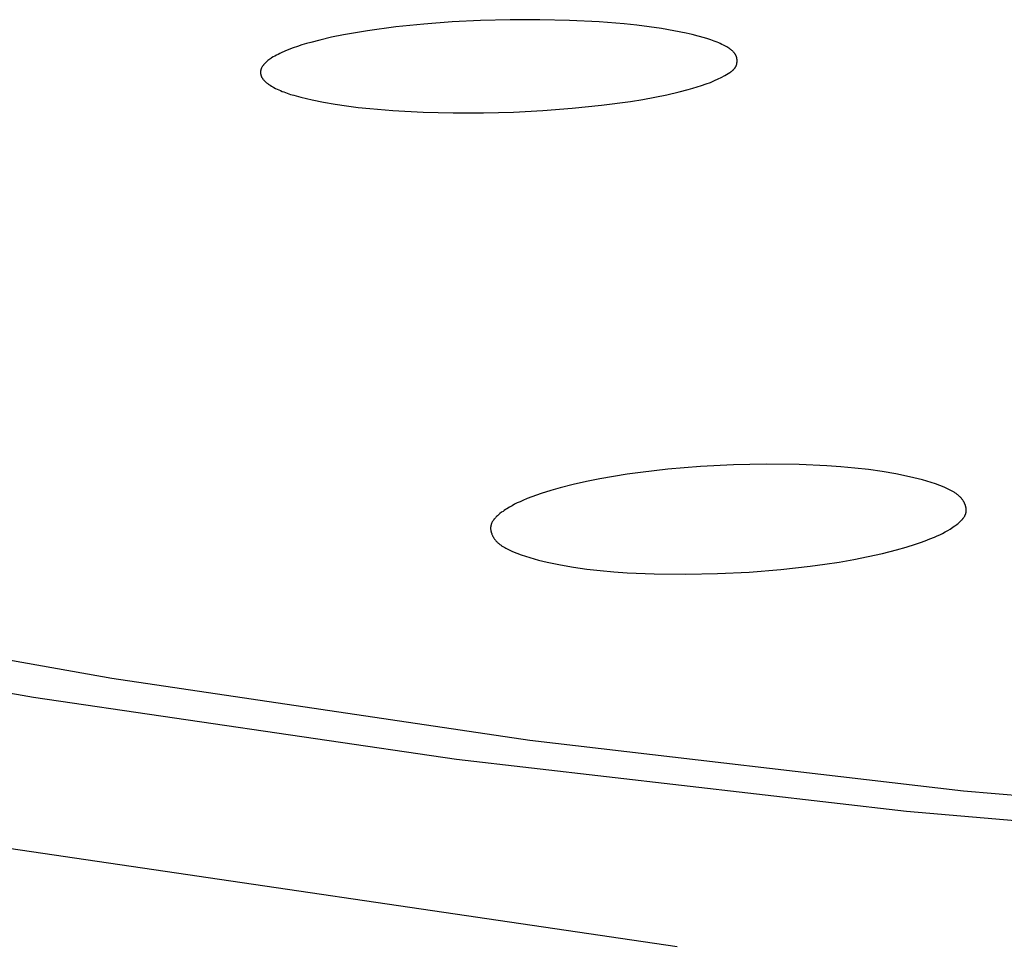
# Model space of a CAD drawing. Units: millimetres. Extents: x -650 to 416, y -2165 to 2218.
# Drawn here: x 184 to 194, y 2114 to 2123 of the extents above; entities that cross this region are included whole.
import ezdxf

# ---------------------------------------------------------------- set-up
doc = ezdxf.new("R2010")
doc.units = ezdxf.units.MM
doc.header["$MEASUREMENT"] = 0
doc.layers.add('Default', color=7, linetype='Continuous', true_color=0x000000)

msp = doc.modelspace()

# ---------------------------------------------------------------- linework, layer by layer
at = {"layer": 'Default', "color": 7, "true_color": 0xffffff}
for p, q in [((187.888, 2123.302), (187.595, 2123.262)), ((188.182, 2123.332), (187.888, 2123.302)), ((188.478, 2123.355), (188.182, 2123.332)), ((188.773, 2123.369), (188.478, 2123.355)), ((189.082, 2123.377), (188.773, 2123.369)), ((189.391, 2123.377), (189.082, 2123.377)), ((189.699, 2123.37), (189.391, 2123.377)), ((190.008, 2123.354), (189.699, 2123.37)), ((190.269, 2123.334), (190.008, 2123.354)), ((190.399, 2123.32), (190.269, 2123.334)), ((190.528, 2123.304), (190.399, 2123.32)), ((190.657, 2123.285), (190.528, 2123.304)), ((187.221, 2123.194), (187.098, 2123.165)), ((187.345, 2123.219), (187.221, 2123.194)), ((187.47, 2123.242), (187.345, 2123.219)), ((187.595, 2123.262), (187.47, 2123.242)), ((190.785, 2123.263), (190.657, 2123.285)), ((190.912, 2123.237), (190.785, 2123.263)), ((190.975, 2123.222), (190.912, 2123.237)), ((191.038, 2123.206), (190.975, 2123.222)), ((191.104, 2123.188), (191.038, 2123.206)), ((186.867, 2123.099), (186.821, 2123.083)), ((186.912, 2123.114), (186.867, 2123.099)), ((186.958, 2123.128), (186.912, 2123.114)), ((187.005, 2123.141), (186.958, 2123.128)), ((187.098, 2123.165), (187.005, 2123.141)), ((191.138, 2123.178), (191.104, 2123.188)), ((191.171, 2123.167), (191.138, 2123.178)), ((191.204, 2123.155), (191.171, 2123.167)), ((191.237, 2123.142), (191.204, 2123.155)), ((191.253, 2123.135), (191.237, 2123.142)), ((191.269, 2123.128), (191.253, 2123.135)), ((191.286, 2123.12), (191.269, 2123.128)), ((191.302, 2123.112), (191.286, 2123.12)), ((191.325, 2123.101), (191.302, 2123.112)), ((191.336, 2123.095), (191.325, 2123.101)), ((191.346, 2123.088), (191.336, 2123.095)), ((191.357, 2123.081), (191.346, 2123.088)), ((186.613, 2122.989), (186.596, 2122.979)), ((186.629, 2122.998), (186.613, 2122.989)), ((186.646, 2123.007), (186.629, 2122.998)), ((186.663, 2123.016), (186.646, 2123.007)), ((186.68, 2123.025), (186.663, 2123.016)), ((186.697, 2123.033), (186.68, 2123.025)), ((186.732, 2123.048), (186.697, 2123.033)), ((186.776, 2123.066), (186.732, 2123.048)), ((186.821, 2123.083), (186.776, 2123.066)), ((191.367, 2123.075), (191.357, 2123.081)), ((191.372, 2123.071), (191.367, 2123.075)), ((191.377, 2123.067), (191.372, 2123.071)), ((191.382, 2123.064), (191.377, 2123.067)), ((191.387, 2123.06), (191.382, 2123.064)), ((191.391, 2123.056), (191.387, 2123.06)), ((191.396, 2123.052), (191.391, 2123.056)), ((191.4, 2123.048), (191.396, 2123.052)), ((191.404, 2123.044), (191.4, 2123.048)), ((191.408, 2123.039), (191.404, 2123.044)), ((191.412, 2123.035), (191.408, 2123.039)), ((191.415, 2123.031), (191.412, 2123.035)), ((191.417, 2123.028), (191.415, 2123.031)), ((191.419, 2123.026), (191.417, 2123.028)), ((191.421, 2123.024), (191.419, 2123.026)), ((191.422, 2123.022), (191.421, 2123.024)), ((191.424, 2123.019), (191.422, 2123.022)), ((191.425, 2123.017), (191.424, 2123.019)), ((191.427, 2123.014), (191.425, 2123.017)), ((191.428, 2123.012), (191.427, 2123.014)), ((191.43, 2123.01), (191.428, 2123.012)), ((191.431, 2123.007), (191.43, 2123.01)), ((191.432, 2123.005), (191.431, 2123.007)), ((191.433, 2123.002), (191.432, 2123.005)), ((191.434, 2122.999), (191.433, 2123.002)), ((191.435, 2122.997), (191.434, 2122.999)), ((191.437, 2122.994), (191.435, 2122.997)), ((191.437, 2122.992), (191.437, 2122.994)), ((191.438, 2122.989), (191.437, 2122.992)), ((191.439, 2122.986), (191.438, 2122.989)), ((191.44, 2122.983), (191.439, 2122.986)), ((186.496, 2122.885), (186.494, 2122.881)), ((186.499, 2122.889), (186.496, 2122.885)), ((186.502, 2122.893), (186.499, 2122.889)), ((186.504, 2122.897), (186.502, 2122.893)), ((186.507, 2122.901), (186.504, 2122.897)), ((186.51, 2122.905), (186.507, 2122.901)), ((186.513, 2122.908), (186.51, 2122.905)), ((186.516, 2122.912), (186.513, 2122.908)), ((186.519, 2122.916), (186.516, 2122.912)), ((186.523, 2122.919), (186.519, 2122.916)), ((186.527, 2122.923), (186.523, 2122.919)), ((186.531, 2122.928), (186.527, 2122.923)), ((186.535, 2122.932), (186.531, 2122.928)), ((186.54, 2122.936), (186.535, 2122.932)), ((186.544, 2122.94), (186.54, 2122.936)), ((186.549, 2122.944), (186.544, 2122.94)), ((186.558, 2122.951), (186.549, 2122.944)), ((186.567, 2122.958), (186.558, 2122.951)), ((186.577, 2122.965), (186.567, 2122.958)), ((186.587, 2122.972), (186.577, 2122.965)), ((186.596, 2122.979), (186.587, 2122.972)), ((191.426, 2122.881), (191.428, 2122.885)), ((191.428, 2122.885), (191.43, 2122.888)), ((191.43, 2122.888), (191.432, 2122.891)), ((191.432, 2122.891), (191.433, 2122.895)), ((191.433, 2122.895), (191.435, 2122.898)), ((191.435, 2122.898), (191.436, 2122.902)), ((191.436, 2122.902), (191.437, 2122.905)), ((191.437, 2122.905), (191.439, 2122.909)), ((191.439, 2122.909), (191.44, 2122.913)), ((191.441, 2122.979), (191.44, 2122.983)), ((191.44, 2122.913), (191.441, 2122.916)), ((191.442, 2122.976), (191.441, 2122.979)), ((191.441, 2122.92), (191.442, 2122.924)), ((191.441, 2122.916), (191.441, 2122.92)), ((191.443, 2122.972), (191.442, 2122.976)), ((191.442, 2122.924), (191.443, 2122.927)), ((191.443, 2122.968), (191.443, 2122.972)), ((191.444, 2122.965), (191.443, 2122.968)), ((191.443, 2122.931), (191.444, 2122.935)), ((191.443, 2122.927), (191.443, 2122.931)), ((191.444, 2122.961), (191.444, 2122.965)), ((191.444, 2122.957), (191.444, 2122.961)), ((191.444, 2122.954), (191.444, 2122.957)), ((191.445, 2122.95), (191.444, 2122.954)), ((191.444, 2122.942), (191.445, 2122.946)), ((191.444, 2122.939), (191.444, 2122.942)), ((191.444, 2122.935), (191.444, 2122.939)), ((191.445, 2122.946), (191.445, 2122.95)), ((186.481, 2122.837), (186.48, 2122.834)), ((186.48, 2122.834), (186.48, 2122.832)), ((186.48, 2122.832), (186.48, 2122.83)), ((186.48, 2122.83), (186.48, 2122.828)), ((186.48, 2122.828), (186.48, 2122.826)), ((186.48, 2122.826), (186.48, 2122.824)), ((186.48, 2122.824), (186.48, 2122.822)), ((186.48, 2122.822), (186.481, 2122.82)), ((186.482, 2122.847), (186.481, 2122.845)), ((186.481, 2122.845), (186.481, 2122.843)), ((186.481, 2122.843), (186.481, 2122.841)), ((186.481, 2122.841), (186.481, 2122.839)), ((186.481, 2122.839), (186.481, 2122.837)), ((186.481, 2122.82), (186.481, 2122.817)), ((186.481, 2122.817), (186.481, 2122.815)), ((186.481, 2122.815), (186.481, 2122.813)), ((186.481, 2122.813), (186.482, 2122.811)), ((186.483, 2122.851), (186.482, 2122.849)), ((186.482, 2122.849), (186.482, 2122.847)), ((186.482, 2122.811), (186.482, 2122.809)), ((186.482, 2122.809), (186.482, 2122.807)), ((186.482, 2122.807), (186.483, 2122.805)), ((186.484, 2122.855), (186.483, 2122.853)), ((186.483, 2122.853), (186.483, 2122.851)), ((186.483, 2122.805), (186.483, 2122.803)), ((186.483, 2122.803), (186.484, 2122.801)), ((186.485, 2122.86), (186.484, 2122.858)), ((186.484, 2122.858), (186.484, 2122.855)), ((186.484, 2122.801), (186.484, 2122.799)), ((186.484, 2122.799), (186.485, 2122.797)), ((186.486, 2122.862), (186.485, 2122.86)), ((186.485, 2122.797), (186.486, 2122.795)), ((186.487, 2122.866), (186.486, 2122.864)), ((186.486, 2122.864), (186.486, 2122.862)), ((186.486, 2122.795), (186.486, 2122.793)), ((186.486, 2122.793), (186.487, 2122.791)), ((186.488, 2122.869), (186.487, 2122.866)), ((186.487, 2122.791), (186.488, 2122.789)), ((186.489, 2122.871), (186.488, 2122.869)), ((186.488, 2122.789), (186.489, 2122.787)), ((186.49, 2122.873), (186.489, 2122.871)), ((186.489, 2122.787), (186.489, 2122.785)), ((186.489, 2122.785), (186.491, 2122.782)), ((186.491, 2122.875), (186.49, 2122.873)), ((186.492, 2122.877), (186.491, 2122.875)), ((186.491, 2122.782), (186.492, 2122.779)), ((186.493, 2122.879), (186.492, 2122.877)), ((186.494, 2122.881), (186.493, 2122.879)), ((191.28, 2122.777), (191.315, 2122.796)), ((191.315, 2122.796), (191.35, 2122.816)), ((191.35, 2122.816), (191.37, 2122.828)), ((191.37, 2122.828), (191.379, 2122.835)), ((191.379, 2122.835), (191.384, 2122.838)), ((191.384, 2122.838), (191.388, 2122.841)), ((191.388, 2122.841), (191.393, 2122.845)), ((191.393, 2122.845), (191.397, 2122.848)), ((191.397, 2122.848), (191.401, 2122.852)), ((191.401, 2122.852), (191.406, 2122.856)), ((191.406, 2122.856), (191.407, 2122.858)), ((191.407, 2122.858), (191.409, 2122.86)), ((191.409, 2122.86), (191.411, 2122.862)), ((191.411, 2122.862), (191.413, 2122.864)), ((191.413, 2122.864), (191.415, 2122.866)), ((191.415, 2122.866), (191.417, 2122.868)), ((191.417, 2122.868), (191.418, 2122.87)), ((191.418, 2122.87), (191.42, 2122.872)), ((191.42, 2122.872), (191.422, 2122.875)), ((191.422, 2122.875), (191.424, 2122.878)), ((191.424, 2122.878), (191.426, 2122.881)), ((186.492, 2122.779), (186.494, 2122.776)), ((186.494, 2122.776), (186.496, 2122.773)), ((186.496, 2122.773), (186.498, 2122.77)), ((186.498, 2122.77), (186.5, 2122.767)), ((186.5, 2122.767), (186.502, 2122.764)), ((186.502, 2122.764), (186.504, 2122.761)), ((186.504, 2122.761), (186.506, 2122.758)), ((186.506, 2122.758), (186.508, 2122.755)), ((186.508, 2122.755), (186.511, 2122.753)), ((186.511, 2122.753), (186.516, 2122.747)), ((186.516, 2122.747), (186.521, 2122.742)), ((186.521, 2122.742), (186.526, 2122.736)), ((186.526, 2122.736), (186.532, 2122.731)), ((186.532, 2122.731), (186.537, 2122.726)), ((186.537, 2122.726), (186.543, 2122.721)), ((186.543, 2122.721), (186.549, 2122.716)), ((186.549, 2122.716), (186.555, 2122.712)), ((186.555, 2122.712), (186.561, 2122.707)), ((186.561, 2122.707), (186.568, 2122.703)), ((186.568, 2122.703), (186.574, 2122.698)), ((186.574, 2122.698), (186.581, 2122.694)), ((186.581, 2122.694), (186.594, 2122.686)), ((186.594, 2122.686), (186.607, 2122.678)), ((186.607, 2122.678), (186.62, 2122.671)), ((190.982, 2122.663), (191.029, 2122.677)), ((191.029, 2122.677), (191.075, 2122.692)), ((191.075, 2122.692), (191.121, 2122.708)), ((191.121, 2122.708), (191.166, 2122.725)), ((191.166, 2122.725), (191.188, 2122.734)), ((191.188, 2122.734), (191.21, 2122.744)), ((191.21, 2122.744), (191.246, 2122.76)), ((191.246, 2122.76), (191.28, 2122.777)), ((186.62, 2122.671), (186.637, 2122.662)), ((186.637, 2122.662), (186.654, 2122.654)), ((186.654, 2122.654), (186.671, 2122.646)), ((186.671, 2122.646), (186.688, 2122.639)), ((186.688, 2122.639), (186.705, 2122.631)), ((186.705, 2122.631), (186.722, 2122.625)), ((186.722, 2122.625), (186.757, 2122.612)), ((186.757, 2122.612), (186.793, 2122.6)), ((186.793, 2122.6), (186.829, 2122.59)), ((186.829, 2122.59), (186.901, 2122.57)), ((190.589, 2122.57), (190.714, 2122.596)), ((190.714, 2122.596), (190.84, 2122.625)), ((190.84, 2122.625), (190.935, 2122.65)), ((190.935, 2122.65), (190.982, 2122.663)), ((186.901, 2122.57), (187.019, 2122.542)), ((187.019, 2122.542), (187.138, 2122.518)), ((187.138, 2122.518), (187.257, 2122.497)), ((187.257, 2122.497), (187.377, 2122.479)), ((187.377, 2122.479), (187.497, 2122.464)), ((189.727, 2122.455), (190.031, 2122.486)), ((190.031, 2122.486), (190.335, 2122.527)), ((190.335, 2122.527), (190.462, 2122.547)), ((190.462, 2122.547), (190.589, 2122.57)), ((187.497, 2122.464), (187.618, 2122.451)), ((187.618, 2122.451), (187.86, 2122.432)), ((187.86, 2122.432), (188.174, 2122.415)), ((188.174, 2122.415), (188.488, 2122.407)), ((188.488, 2122.407), (188.802, 2122.408)), ((188.802, 2122.408), (189.116, 2122.416)), ((189.116, 2122.416), (189.422, 2122.431)), ((189.422, 2122.431), (189.727, 2122.455)), ((190.722, 2118.697), (190.439, 2118.664)), ((191.063, 2118.725), (190.722, 2118.697)), ((191.405, 2118.742), (191.063, 2118.725)), ((191.746, 2118.749), (191.405, 2118.742)), ((192.089, 2118.744), (191.746, 2118.749)), ((192.379, 2118.732), (192.089, 2118.744)), ((192.524, 2118.722), (192.379, 2118.732)), ((192.669, 2118.709), (192.524, 2118.722)), ((192.813, 2118.692), (192.669, 2118.709)), ((192.956, 2118.672), (192.813, 2118.692)), ((190.016, 2118.597), (189.877, 2118.569)), ((190.157, 2118.622), (190.016, 2118.597)), ((190.298, 2118.644), (190.157, 2118.622)), ((190.439, 2118.664), (190.298, 2118.644)), ((193.099, 2118.647), (192.956, 2118.672)), ((193.24, 2118.618), (193.099, 2118.647)), ((193.331, 2118.596), (193.24, 2118.618)), ((193.376, 2118.585), (193.331, 2118.596)), ((193.421, 2118.572), (193.376, 2118.585)), ((189.503, 2118.476), (189.404, 2118.444)), ((189.6, 2118.503), (189.503, 2118.476)), ((189.738, 2118.538), (189.6, 2118.503)), ((189.877, 2118.569), (189.738, 2118.538)), ((193.466, 2118.558), (193.421, 2118.572)), ((193.511, 2118.543), (193.466, 2118.558)), ((193.556, 2118.527), (193.511, 2118.543)), ((193.6, 2118.509), (193.556, 2118.527)), ((193.629, 2118.496), (193.6, 2118.509)), ((193.644, 2118.49), (193.629, 2118.496)), ((193.658, 2118.483), (193.644, 2118.49)), ((193.672, 2118.475), (193.658, 2118.483)), ((193.686, 2118.468), (193.672, 2118.475)), ((189.211, 2118.371), (189.183, 2118.358)), ((189.258, 2118.391), (189.211, 2118.371)), ((189.306, 2118.409), (189.258, 2118.391)), ((189.355, 2118.427), (189.306, 2118.409)), ((189.404, 2118.444), (189.355, 2118.427)), ((193.699, 2118.46), (193.686, 2118.468)), ((193.706, 2118.456), (193.699, 2118.46)), ((193.713, 2118.452), (193.706, 2118.456)), ((193.719, 2118.447), (193.713, 2118.452)), ((193.725, 2118.443), (193.719, 2118.447)), ((193.732, 2118.438), (193.725, 2118.443)), ((193.738, 2118.434), (193.732, 2118.438)), ((193.744, 2118.429), (193.738, 2118.434)), ((193.75, 2118.424), (193.744, 2118.429)), ((193.755, 2118.419), (193.75, 2118.424)), ((193.761, 2118.414), (193.755, 2118.419)), ((193.766, 2118.409), (193.761, 2118.414)), ((193.772, 2118.403), (193.766, 2118.409)), ((193.777, 2118.397), (193.772, 2118.403)), ((193.782, 2118.392), (193.777, 2118.397)), ((193.786, 2118.386), (193.782, 2118.392)), ((193.791, 2118.38), (193.786, 2118.386)), ((193.795, 2118.373), (193.791, 2118.38)), ((193.8, 2118.367), (193.795, 2118.373)), ((189.019, 2118.267), (189.006, 2118.258)), ((189.033, 2118.276), (189.019, 2118.267)), ((189.046, 2118.285), (189.033, 2118.276)), ((189.073, 2118.302), (189.046, 2118.285)), ((189.1, 2118.317), (189.073, 2118.302)), ((189.127, 2118.332), (189.1, 2118.317)), ((189.155, 2118.345), (189.127, 2118.332)), ((189.183, 2118.358), (189.155, 2118.345)), ((193.802, 2118.363), (193.8, 2118.367)), ((193.804, 2118.36), (193.802, 2118.363)), ((193.806, 2118.356), (193.804, 2118.36)), ((193.808, 2118.352), (193.806, 2118.356)), ((193.81, 2118.349), (193.808, 2118.352)), ((193.812, 2118.345), (193.81, 2118.349)), ((193.814, 2118.341), (193.812, 2118.345)), ((193.816, 2118.337), (193.814, 2118.341)), ((193.817, 2118.333), (193.816, 2118.337)), ((193.819, 2118.329), (193.817, 2118.333)), ((193.82, 2118.325), (193.819, 2118.329)), ((193.822, 2118.321), (193.82, 2118.325)), ((193.823, 2118.317), (193.822, 2118.321)), ((193.824, 2118.313), (193.823, 2118.317)), ((193.825, 2118.309), (193.824, 2118.313)), ((193.826, 2118.305), (193.825, 2118.309)), ((193.827, 2118.301), (193.826, 2118.305)), ((193.828, 2118.297), (193.827, 2118.301)), ((193.829, 2118.293), (193.828, 2118.297)), ((193.83, 2118.289), (193.829, 2118.293)), ((193.83, 2118.285), (193.83, 2118.289)), ((193.831, 2118.281), (193.83, 2118.285)), ((193.831, 2118.277), (193.831, 2118.281)), ((193.831, 2118.273), (193.831, 2118.277)), ((193.831, 2118.269), (193.831, 2118.273)), ((193.831, 2118.265), (193.831, 2118.269)), ((188.906, 2118.166), (188.903, 2118.162)), ((188.909, 2118.171), (188.906, 2118.166)), ((188.912, 2118.175), (188.909, 2118.171)), ((188.916, 2118.179), (188.912, 2118.175)), ((188.92, 2118.183), (188.916, 2118.179)), ((188.923, 2118.187), (188.92, 2118.183)), ((188.927, 2118.192), (188.923, 2118.187)), ((188.931, 2118.196), (188.927, 2118.192)), ((188.939, 2118.204), (188.931, 2118.196)), ((188.948, 2118.211), (188.939, 2118.204)), ((188.956, 2118.219), (188.948, 2118.211)), ((188.965, 2118.227), (188.956, 2118.219)), ((188.974, 2118.234), (188.965, 2118.227)), ((188.992, 2118.248), (188.974, 2118.234)), ((189.006, 2118.258), (188.992, 2118.248)), ((193.779, 2118.162), (193.783, 2118.166)), ((193.783, 2118.166), (193.787, 2118.17)), ((193.787, 2118.17), (193.79, 2118.174)), ((193.79, 2118.174), (193.794, 2118.179)), ((193.794, 2118.179), (193.797, 2118.183)), ((193.797, 2118.183), (193.801, 2118.187)), ((193.801, 2118.187), (193.804, 2118.191)), ((193.804, 2118.191), (193.807, 2118.195)), ((193.807, 2118.195), (193.81, 2118.2)), ((193.81, 2118.2), (193.812, 2118.204)), ((193.812, 2118.204), (193.815, 2118.209)), ((193.815, 2118.209), (193.817, 2118.213)), ((193.817, 2118.213), (193.819, 2118.215)), ((193.819, 2118.215), (193.82, 2118.218)), ((193.82, 2118.218), (193.821, 2118.22)), ((193.821, 2118.22), (193.822, 2118.222)), ((193.822, 2118.222), (193.823, 2118.225)), ((193.823, 2118.225), (193.824, 2118.227)), ((193.824, 2118.229), (193.825, 2118.232)), ((193.824, 2118.227), (193.824, 2118.229)), ((193.825, 2118.232), (193.826, 2118.234)), ((193.826, 2118.234), (193.827, 2118.236)), ((193.827, 2118.239), (193.828, 2118.241)), ((193.827, 2118.236), (193.827, 2118.239)), ((193.828, 2118.243), (193.829, 2118.245)), ((193.828, 2118.241), (193.828, 2118.243)), ((193.829, 2118.249), (193.83, 2118.253)), ((193.829, 2118.247), (193.829, 2118.249)), ((193.829, 2118.245), (193.829, 2118.247)), ((193.83, 2118.253), (193.831, 2118.257)), ((193.831, 2118.261), (193.831, 2118.265)), ((193.831, 2118.257), (193.831, 2118.261)), ((188.878, 2118.098), (188.877, 2118.093)), ((188.877, 2118.093), (188.877, 2118.089)), ((188.877, 2118.089), (188.877, 2118.084)), ((188.877, 2118.084), (188.877, 2118.08)), ((188.877, 2118.08), (188.877, 2118.075)), ((188.877, 2118.075), (188.877, 2118.071)), ((188.877, 2118.071), (188.878, 2118.066)), ((188.879, 2118.107), (188.878, 2118.104)), ((188.878, 2118.104), (188.878, 2118.102)), ((188.878, 2118.102), (188.878, 2118.1)), ((188.878, 2118.1), (188.878, 2118.098)), ((188.878, 2118.066), (188.878, 2118.062)), ((188.88, 2118.111), (188.879, 2118.109)), ((188.879, 2118.109), (188.879, 2118.107)), ((188.881, 2118.115), (188.88, 2118.113)), ((188.88, 2118.113), (188.88, 2118.111)), ((188.882, 2118.12), (188.881, 2118.118)), ((188.881, 2118.118), (188.881, 2118.115)), ((188.883, 2118.123), (188.882, 2118.12)), ((188.884, 2118.125), (188.883, 2118.123)), ((188.885, 2118.127), (188.884, 2118.125)), ((188.886, 2118.132), (188.885, 2118.13)), ((188.885, 2118.13), (188.885, 2118.127)), ((188.887, 2118.134), (188.886, 2118.132)), ((188.888, 2118.137), (188.887, 2118.134)), ((188.89, 2118.139), (188.888, 2118.137)), ((188.892, 2118.144), (188.89, 2118.139)), ((188.894, 2118.148), (188.892, 2118.144)), ((188.897, 2118.153), (188.894, 2118.148)), ((188.9, 2118.157), (188.897, 2118.153)), ((188.903, 2118.162), (188.9, 2118.157)), ((193.638, 2118.058), (193.665, 2118.074)), ((193.665, 2118.074), (193.678, 2118.083)), ((193.678, 2118.083), (193.692, 2118.092)), ((193.692, 2118.092), (193.705, 2118.102)), ((193.705, 2118.102), (193.719, 2118.111)), ((193.719, 2118.111), (193.737, 2118.125)), ((193.737, 2118.125), (193.746, 2118.132)), ((193.746, 2118.132), (193.754, 2118.139)), ((193.754, 2118.139), (193.763, 2118.147)), ((193.763, 2118.147), (193.771, 2118.155)), ((193.771, 2118.155), (193.779, 2118.162)), ((188.878, 2118.062), (188.879, 2118.057)), ((188.879, 2118.057), (188.88, 2118.053)), ((188.88, 2118.053), (188.881, 2118.048)), ((188.881, 2118.048), (188.882, 2118.043)), ((188.882, 2118.043), (188.883, 2118.039)), ((188.883, 2118.039), (188.885, 2118.034)), ((188.885, 2118.034), (188.886, 2118.03)), ((188.886, 2118.03), (188.888, 2118.026)), ((188.888, 2118.026), (188.889, 2118.021)), ((188.889, 2118.021), (188.891, 2118.017)), ((188.891, 2118.017), (188.893, 2118.012)), ((188.893, 2118.012), (188.895, 2118.008)), ((188.895, 2118.008), (188.897, 2118.004)), ((188.897, 2118.004), (188.899, 2118)), ((188.899, 2118), (188.901, 2117.995)), ((188.901, 2117.995), (188.904, 2117.991)), ((188.904, 2117.991), (188.906, 2117.987)), ((188.906, 2117.987), (188.909, 2117.983)), ((188.909, 2117.983), (188.911, 2117.979)), ((188.911, 2117.979), (188.914, 2117.975)), ((188.914, 2117.975), (188.918, 2117.969)), ((188.918, 2117.969), (188.922, 2117.963)), ((188.922, 2117.963), (188.927, 2117.958)), ((193.404, 2117.951), (193.452, 2117.97)), ((193.452, 2117.97), (193.499, 2117.989)), ((193.499, 2117.989), (193.528, 2118.002)), ((193.528, 2118.002), (193.556, 2118.015)), ((193.556, 2118.015), (193.583, 2118.028)), ((193.583, 2118.028), (193.611, 2118.043)), ((193.611, 2118.043), (193.638, 2118.058)), ((188.927, 2117.958), (188.932, 2117.952)), ((188.932, 2117.952), (188.936, 2117.947)), ((188.936, 2117.947), (188.941, 2117.941)), ((188.941, 2117.941), (188.947, 2117.936)), ((188.947, 2117.936), (188.952, 2117.931)), ((188.952, 2117.931), (188.957, 2117.926)), ((188.957, 2117.926), (188.963, 2117.922)), ((188.963, 2117.922), (188.968, 2117.917)), ((188.968, 2117.917), (188.974, 2117.912)), ((188.974, 2117.912), (188.98, 2117.908)), ((188.98, 2117.908), (188.986, 2117.904)), ((188.986, 2117.904), (188.992, 2117.899)), ((188.992, 2117.899), (188.998, 2117.895)), ((188.998, 2117.895), (189.011, 2117.887)), ((189.011, 2117.887), (189.024, 2117.88)), ((189.024, 2117.88), (189.037, 2117.873)), ((189.037, 2117.873), (189.05, 2117.866)), ((189.05, 2117.866), (189.064, 2117.859)), ((189.064, 2117.859), (189.077, 2117.853)), ((192.958, 2117.82), (193.106, 2117.857)), ((193.106, 2117.857), (193.204, 2117.884)), ((193.204, 2117.884), (193.304, 2117.916)), ((193.304, 2117.916), (193.354, 2117.933)), ((193.354, 2117.933), (193.404, 2117.951)), ((189.077, 2117.853), (189.105, 2117.84)), ((189.105, 2117.84), (189.15, 2117.822)), ((189.15, 2117.822), (189.194, 2117.806)), ((189.194, 2117.806), (189.239, 2117.79)), ((189.239, 2117.79), (189.285, 2117.776)), ((189.285, 2117.776), (189.33, 2117.763)), ((189.33, 2117.763), (189.376, 2117.751)), ((192.508, 2117.73), (192.659, 2117.757)), ((192.659, 2117.757), (192.809, 2117.786)), ((192.809, 2117.786), (192.958, 2117.82)), ((189.376, 2117.751), (189.467, 2117.729)), ((189.467, 2117.729), (189.604, 2117.701)), ((189.604, 2117.701), (189.741, 2117.677)), ((189.741, 2117.677), (189.88, 2117.657)), ((189.88, 2117.657), (190.019, 2117.642)), ((191.571, 2117.626), (191.901, 2117.652)), ((191.901, 2117.652), (192.206, 2117.686)), ((192.206, 2117.686), (192.357, 2117.707)), ((192.357, 2117.707), (192.508, 2117.73)), ((190.019, 2117.642), (190.159, 2117.629)), ((190.159, 2117.629), (190.299, 2117.619)), ((190.299, 2117.619), (190.579, 2117.608)), ((190.579, 2117.608), (190.91, 2117.604)), ((190.91, 2117.604), (191.241, 2117.61)), ((191.241, 2117.61), (191.571, 2117.626)), ((184.932, 2116.516), (180.599, 2117.292)), ((184.117, 2116.32), (179.732, 2117.096)), ((189.287, 2115.87), (184.932, 2116.516)), ((188.523, 2115.674), (184.117, 2116.32)), ((193.801, 2115.345), (189.287, 2115.87)), ((193.209, 2115.134), (188.523, 2115.674)), ((198.33, 2114.948), (193.801, 2115.345)), ((197.909, 2114.725), (193.209, 2115.134)), ((183.049, 2114.87), (190.82, 2113.726))]:
    msp.add_line(p, q, dxfattribs=at)

doc.saveas('drawing.dxf')
